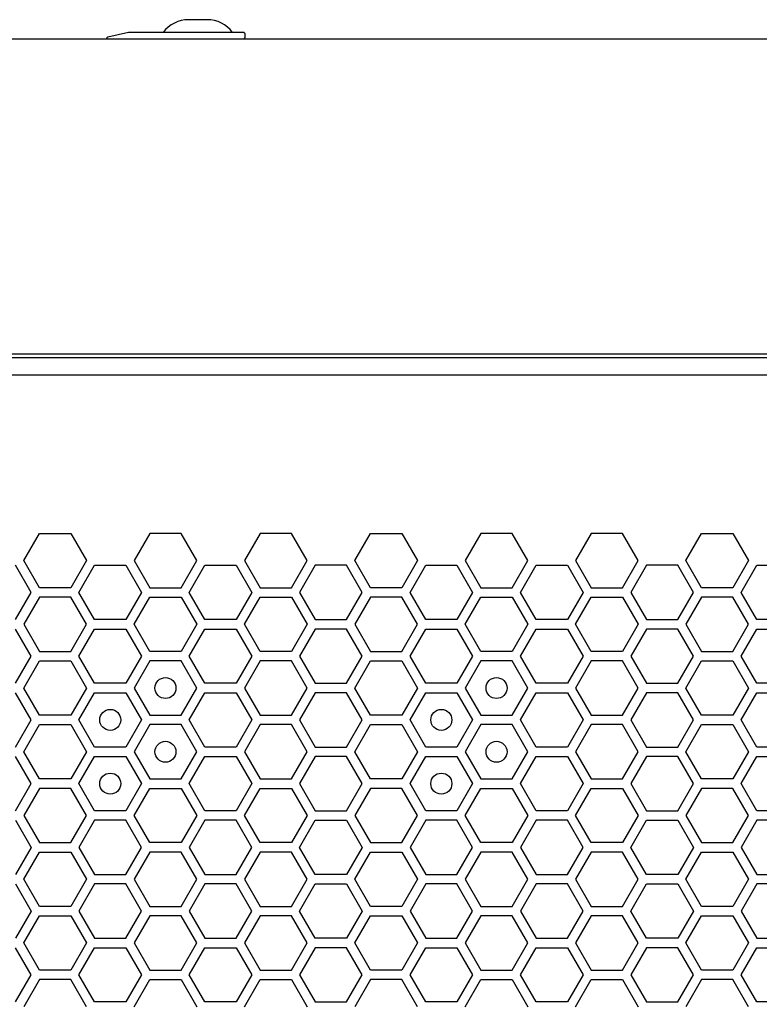
# Model space of a CAD drawing. Units: millimetres. Extents: x 0 to 420, y 0 to 297.
# Drawn here: x 50 to 57, y 262 to 271 of the extents above; entities that cross this region are included whole.
import ezdxf

# ---------------------------------------------------------------- set-up
doc = ezdxf.new("R2010")
doc.units = ezdxf.units.MM
doc.header["$LTSCALE"] = 23.1
doc.layers.get('0').update_dxf_attribs({"linetype": 'CONTINUOUS'})
doc.layers.add('03___PRT_ALL_CURVES', color=7, linetype='CONTINUOUS')
doc.layers.add('ALL_AXES', color=7, linetype='CONTINUOUS')

msp = doc.modelspace()

# ---------------------------------------------------------------- linework, layer by layer
at = {"color": 3, "linetype": 'CONTINUOUS'}
for p, q in [((42.391461, 270.880158), (78.067461, 270.880158)), ((78.067461, 267.880158), (42.391461, 267.880158)), ((42.259461, 267.850158), (78.139461, 267.850158)), ((42.289473, 267.685158), (78.079473, 267.685158))]:
    msp.add_line(p, q, dxfattribs=at)
at = {"color": 7, "linetype": 'CONTINUOUS'}
for p, q in [((50.719461, 270.940158), (50.523342, 270.894057)), ((51.811461, 270.940158), (50.719461, 270.940158)), ((51.829461, 270.898158), (51.829461, 270.922158))]:
    msp.add_line(p, q, dxfattribs=at)
for centre, start, end in [((50.527461, 270.876534), 103.228316, 168.3730053), ((51.811461, 270.922158), 0, 90), ((51.811461, 270.898158), 270, 360)]:
    msp.add_arc(centre, 0.018, start, end, dxfattribs=at)
at = {"layer": '03___PRT_ALL_CURVES', "color": 40, "linetype": 'CONTINUOUS'}
for p, q in [((49.723478, 265.918158), (49.872434, 266.176158)), ((49.872434, 266.176158), (50.170347, 266.176158)), ((50.170347, 266.176158), (50.319303, 265.918158)), ((50.922057, 266.176158), (50.7731, 265.918158)), ((51.21997, 266.176158), (50.922057, 266.176158)), ((51.368926, 265.918158), (51.21997, 266.176158)), ((51.97168, 266.176158), (51.822723, 265.918158)), ((52.269592, 266.176158), (51.97168, 266.176158)), ((52.418549, 265.918158), (52.269592, 266.176158)), ((52.872338, 265.918158), (53.021294, 266.176158)), ((53.021294, 266.176158), (53.319207, 266.176158)), ((53.319207, 266.176158), (53.468163, 265.918158)), ((54.070917, 266.176158), (53.92196, 265.918158)), ((54.36883, 266.176158), (54.070917, 266.176158)), ((54.517786, 265.918158), (54.36883, 266.176158)), ((55.12054, 266.176158), (54.971583, 265.918158)), ((55.418452, 266.176158), (55.12054, 266.176158)), ((55.567409, 265.918158), (55.418452, 266.176158)), ((56.021198, 265.918158), (56.170154, 266.176158)), ((56.170154, 266.176158), (56.468067, 266.176158)), ((56.468067, 266.176158), (56.617023, 265.918158)), ((49.872434, 265.660158), (49.723478, 265.918158)), ((50.319303, 265.918158), (50.170347, 265.660158)), ((50.7731, 265.918158), (50.922057, 265.660158)), ((51.21997, 265.660158), (51.368926, 265.918158)), ((51.822723, 265.918158), (51.97168, 265.660158)), ((52.269592, 265.660158), (52.418549, 265.918158)), ((53.021294, 265.660158), (52.872338, 265.918158)), ((53.468163, 265.918158), (53.319207, 265.660158)), ((53.92196, 265.918158), (54.070917, 265.660158)), ((54.36883, 265.660158), (54.517786, 265.918158)), ((54.971583, 265.918158), (55.12054, 265.660158)), ((55.418452, 265.660158), (55.567409, 265.918158)), ((56.170154, 265.660158), (56.021198, 265.918158)), ((56.617023, 265.918158), (56.468067, 265.660158)), ((49.794475, 265.615158), (49.645518, 265.873158)), ((50.248289, 265.615158), (50.397245, 265.873158)), ((50.397245, 265.873158), (50.695158, 265.873158)), ((50.695158, 265.873158), (50.844115, 265.615158)), ((51.297929, 265.615158), (51.446885, 265.873158)), ((51.446885, 265.873158), (51.744798, 265.873158)), ((51.744798, 265.873158), (51.893755, 265.615158)), ((52.496465, 265.873158), (52.347509, 265.615158)), ((52.794378, 265.873158), (52.496465, 265.873158)), ((52.943335, 265.615158), (52.794378, 265.873158)), ((53.397149, 265.615158), (53.546105, 265.873158)), ((53.546105, 265.873158), (53.844018, 265.873158)), ((53.844018, 265.873158), (53.992975, 265.615158)), ((54.446789, 265.615158), (54.595745, 265.873158)), ((54.595745, 265.873158), (54.893658, 265.873158)), ((54.893658, 265.873158), (55.042615, 265.615158)), ((55.645325, 265.873158), (55.496369, 265.615158)), ((55.943238, 265.873158), (55.645325, 265.873158)), ((56.092195, 265.615158), (55.943238, 265.873158)), ((56.546009, 265.615158), (56.694965, 265.873158)), ((56.694965, 265.873158), (56.992878, 265.873158)), ((50.170347, 265.660158), (49.872434, 265.660158)), ((50.922057, 265.660158), (51.21997, 265.660158)), ((51.97168, 265.660158), (52.269592, 265.660158)), ((53.319207, 265.660158), (53.021294, 265.660158)), ((54.070917, 265.660158), (54.36883, 265.660158)), ((55.12054, 265.660158), (55.418452, 265.660158)), ((56.468067, 265.660158), (56.170154, 265.660158)), ((49.645518, 265.357158), (49.794475, 265.615158)), ((49.872434, 265.570158), (49.723478, 265.312158)), ((50.170347, 265.570158), (49.872434, 265.570158)), ((50.319303, 265.312158), (50.170347, 265.570158)), ((50.397245, 265.357158), (50.248289, 265.615158)), ((50.844115, 265.615158), (50.695158, 265.357158)), ((50.7731, 265.312158), (50.922057, 265.570158)), ((50.922057, 265.570158), (51.21997, 265.570158)), ((51.21997, 265.570158), (51.368926, 265.312158)), ((51.446885, 265.357158), (51.297929, 265.615158)), ((51.893755, 265.615158), (51.744798, 265.357158)), ((51.822723, 265.312158), (51.97168, 265.570158)), ((51.97168, 265.570158), (52.269592, 265.570158)), ((52.269592, 265.570158), (52.418549, 265.312158)), ((52.347509, 265.615158), (52.496465, 265.357158)), ((52.794378, 265.357158), (52.943335, 265.615158)), ((53.021294, 265.570158), (52.872338, 265.312158)), ((53.319207, 265.570158), (53.021294, 265.570158)), ((53.468163, 265.312158), (53.319207, 265.570158)), ((53.546105, 265.357158), (53.397149, 265.615158)), ((53.992975, 265.615158), (53.844018, 265.357158)), ((53.92196, 265.312158), (54.070917, 265.570158)), ((54.070917, 265.570158), (54.36883, 265.570158)), ((54.36883, 265.570158), (54.517786, 265.312158)), ((54.595745, 265.357158), (54.446789, 265.615158)), ((55.042615, 265.615158), (54.893658, 265.357158)), ((54.971583, 265.312158), (55.12054, 265.570158)), ((55.12054, 265.570158), (55.418452, 265.570158)), ((55.418452, 265.570158), (55.567409, 265.312158)), ((55.496369, 265.615158), (55.645325, 265.357158)), ((55.943238, 265.357158), (56.092195, 265.615158)), ((56.170154, 265.570158), (56.021198, 265.312158)), ((56.468067, 265.570158), (56.170154, 265.570158)), ((56.617023, 265.312158), (56.468067, 265.570158)), ((56.694965, 265.357158), (56.546009, 265.615158)), ((50.695158, 265.357158), (50.397245, 265.357158)), ((51.744798, 265.357158), (51.446885, 265.357158)), ((52.496465, 265.357158), (52.794378, 265.357158)), ((53.844018, 265.357158), (53.546105, 265.357158)), ((54.893658, 265.357158), (54.595745, 265.357158)), ((55.645325, 265.357158), (55.943238, 265.357158)), ((56.992878, 265.357158), (56.694965, 265.357158)), ((49.794475, 265.009158), (49.645518, 265.267158)), ((49.723478, 265.312158), (49.872434, 265.054158)), ((50.170347, 265.054158), (50.319303, 265.312158)), ((50.248289, 265.009158), (50.397245, 265.267158)), ((50.397245, 265.267158), (50.695158, 265.267158)), ((50.695158, 265.267158), (50.844115, 265.009158)), ((50.922057, 265.054158), (50.7731, 265.312158)), ((51.368926, 265.312158), (51.21997, 265.054158)), ((51.297929, 265.009158), (51.446885, 265.267158)), ((51.446885, 265.267158), (51.744798, 265.267158)), ((51.744798, 265.267158), (51.893755, 265.009158)), ((51.97168, 265.054158), (51.822723, 265.312158)), ((52.418549, 265.312158), (52.269592, 265.054158)), ((52.496465, 265.267158), (52.347509, 265.009158)), ((52.794378, 265.267158), (52.496465, 265.267158)), ((52.943335, 265.009158), (52.794378, 265.267158)), ((52.872338, 265.312158), (53.021294, 265.054158)), ((53.319207, 265.054158), (53.468163, 265.312158)), ((53.397149, 265.009158), (53.546105, 265.267158)), ((53.546105, 265.267158), (53.844018, 265.267158)), ((53.844018, 265.267158), (53.992975, 265.009158)), ((54.070917, 265.054158), (53.92196, 265.312158)), ((54.517786, 265.312158), (54.36883, 265.054158)), ((54.446789, 265.009158), (54.595745, 265.267158)), ((54.595745, 265.267158), (54.893658, 265.267158)), ((54.893658, 265.267158), (55.042615, 265.009158)), ((55.12054, 265.054158), (54.971583, 265.312158)), ((55.567409, 265.312158), (55.418452, 265.054158)), ((55.645325, 265.267158), (55.496369, 265.009158)), ((55.943238, 265.267158), (55.645325, 265.267158)), ((56.092195, 265.009158), (55.943238, 265.267158)), ((56.021198, 265.312158), (56.170154, 265.054158)), ((56.468067, 265.054158), (56.617023, 265.312158)), ((56.546009, 265.009158), (56.694965, 265.267158)), ((56.694965, 265.267158), (56.992878, 265.267158)), ((49.645518, 264.751158), (49.794475, 265.009158)), ((49.872434, 265.054158), (50.170347, 265.054158)), ((50.397245, 264.751158), (50.248289, 265.009158)), ((50.844115, 265.009158), (50.695158, 264.751158)), ((51.21997, 265.054158), (50.922057, 265.054158)), ((51.446885, 264.751158), (51.297929, 265.009158)), ((51.893755, 265.009158), (51.744798, 264.751158)), ((52.269592, 265.054158), (51.97168, 265.054158)), ((52.347509, 265.009158), (52.496465, 264.751158)), ((52.794378, 264.751158), (52.943335, 265.009158)), ((53.021294, 265.054158), (53.319207, 265.054158)), ((53.546105, 264.751158), (53.397149, 265.009158)), ((53.992975, 265.009158), (53.844018, 264.751158)), ((54.36883, 265.054158), (54.070917, 265.054158)), ((54.595745, 264.751158), (54.446789, 265.009158)), ((55.042615, 265.009158), (54.893658, 264.751158)), ((55.418452, 265.054158), (55.12054, 265.054158)), ((55.496369, 265.009158), (55.645325, 264.751158)), ((55.943238, 264.751158), (56.092195, 265.009158)), ((56.170154, 265.054158), (56.468067, 265.054158)), ((56.694965, 264.751158), (56.546009, 265.009158)), ((49.723478, 264.706158), (49.872434, 264.964158)), ((49.872434, 264.964158), (50.170347, 264.964158)), ((50.170347, 264.964158), (50.319303, 264.706158)), ((50.922057, 264.964158), (50.7731, 264.706158)), ((51.21997, 264.964158), (50.922057, 264.964158)), ((51.368926, 264.706158), (51.21997, 264.964158)), ((51.97168, 264.964158), (51.822723, 264.706158)), ((52.269592, 264.964158), (51.97168, 264.964158)), ((52.418549, 264.706158), (52.269592, 264.964158)), ((52.872338, 264.706158), (53.021294, 264.964158)), ((53.021294, 264.964158), (53.319207, 264.964158)), ((53.319207, 264.964158), (53.468163, 264.706158)), ((54.070917, 264.964158), (53.92196, 264.706158)), ((54.36883, 264.964158), (54.070917, 264.964158)), ((54.517786, 264.706158), (54.36883, 264.964158)), ((55.12054, 264.964158), (54.971583, 264.706158)), ((55.418452, 264.964158), (55.12054, 264.964158)), ((55.567409, 264.706158), (55.418452, 264.964158)), ((56.021198, 264.706158), (56.170154, 264.964158)), ((56.170154, 264.964158), (56.468067, 264.964158)), ((56.468067, 264.964158), (56.617023, 264.706158)), ((49.872434, 264.448158), (49.723478, 264.706158)), ((50.319303, 264.706158), (50.170347, 264.448158)), ((50.695158, 264.751158), (50.397245, 264.751158)), ((50.7731, 264.706158), (50.922057, 264.448158)), ((51.21997, 264.448158), (51.368926, 264.706158)), ((51.744798, 264.751158), (51.446885, 264.751158)), ((51.822723, 264.706158), (51.97168, 264.448158)), ((52.269592, 264.448158), (52.418549, 264.706158)), ((52.496465, 264.751158), (52.794378, 264.751158)), ((53.021294, 264.448158), (52.872338, 264.706158)), ((53.468163, 264.706158), (53.319207, 264.448158)), ((53.844018, 264.751158), (53.546105, 264.751158)), ((53.92196, 264.706158), (54.070917, 264.448158)), ((54.36883, 264.448158), (54.517786, 264.706158)), ((54.893658, 264.751158), (54.595745, 264.751158)), ((54.971583, 264.706158), (55.12054, 264.448158)), ((55.418452, 264.448158), (55.567409, 264.706158)), ((55.645325, 264.751158), (55.943238, 264.751158)), ((56.170154, 264.448158), (56.021198, 264.706158)), ((56.617023, 264.706158), (56.468067, 264.448158)), ((56.992878, 264.751158), (56.694965, 264.751158)), ((49.794475, 264.403158), (49.645518, 264.661158)), ((50.248289, 264.403158), (50.397245, 264.661158)), ((50.397245, 264.661158), (50.695158, 264.661158)), ((50.695158, 264.661158), (50.844115, 264.403158)), ((51.297929, 264.403158), (51.446885, 264.661158)), ((51.446885, 264.661158), (51.744798, 264.661158)), ((51.744798, 264.661158), (51.893755, 264.403158)), ((52.496465, 264.661158), (52.347509, 264.403158)), ((52.794378, 264.661158), (52.496465, 264.661158)), ((52.943335, 264.403158), (52.794378, 264.661158)), ((53.397149, 264.403158), (53.546105, 264.661158)), ((53.546105, 264.661158), (53.844018, 264.661158)), ((53.844018, 264.661158), (53.992975, 264.403158)), ((54.446789, 264.403158), (54.595745, 264.661158)), ((54.595745, 264.661158), (54.893658, 264.661158)), ((54.893658, 264.661158), (55.042615, 264.403158)), ((55.645325, 264.661158), (55.496369, 264.403158)), ((55.943238, 264.661158), (55.645325, 264.661158)), ((56.092195, 264.403158), (55.943238, 264.661158)), ((56.546009, 264.403158), (56.694965, 264.661158)), ((56.694965, 264.661158), (56.992878, 264.661158)), ((50.170347, 264.448158), (49.872434, 264.448158)), ((50.922057, 264.448158), (51.21997, 264.448158)), ((51.97168, 264.448158), (52.269592, 264.448158)), ((53.319207, 264.448158), (53.021294, 264.448158)), ((54.070917, 264.448158), (54.36883, 264.448158)), ((55.12054, 264.448158), (55.418452, 264.448158)), ((56.468067, 264.448158), (56.170154, 264.448158)), ((49.645518, 264.145158), (49.794475, 264.403158)), ((49.723478, 264.100158), (49.872434, 264.358158)), ((49.872434, 264.358158), (50.170347, 264.358158)), ((50.170347, 264.358158), (50.319303, 264.100158)), ((50.397245, 264.145158), (50.248289, 264.403158)), ((50.844115, 264.403158), (50.695158, 264.145158)), ((50.922057, 264.358158), (50.7731, 264.100158)), ((51.21997, 264.358158), (50.922057, 264.358158)), ((51.368926, 264.100158), (51.21997, 264.358158)), ((51.446885, 264.145158), (51.297929, 264.403158)), ((51.893755, 264.403158), (51.744798, 264.145158)), ((51.97168, 264.358158), (51.822723, 264.100158)), ((52.269592, 264.358158), (51.97168, 264.358158)), ((52.418549, 264.100158), (52.269592, 264.358158)), ((52.347509, 264.403158), (52.496465, 264.145158)), ((52.794378, 264.145158), (52.943335, 264.403158)), ((52.872338, 264.100158), (53.021294, 264.358158)), ((53.021294, 264.358158), (53.319207, 264.358158)), ((53.319207, 264.358158), (53.468163, 264.100158)), ((53.546105, 264.145158), (53.397149, 264.403158)), ((53.992975, 264.403158), (53.844018, 264.145158)), ((54.070917, 264.358158), (53.92196, 264.100158)), ((54.36883, 264.358158), (54.070917, 264.358158)), ((54.517786, 264.100158), (54.36883, 264.358158)), ((54.595745, 264.145158), (54.446789, 264.403158)), ((55.042615, 264.403158), (54.893658, 264.145158)), ((55.12054, 264.358158), (54.971583, 264.100158)), ((55.418452, 264.358158), (55.12054, 264.358158)), ((55.567409, 264.100158), (55.418452, 264.358158)), ((55.496369, 264.403158), (55.645325, 264.145158)), ((55.943238, 264.145158), (56.092195, 264.403158)), ((56.021198, 264.100158), (56.170154, 264.358158)), ((56.170154, 264.358158), (56.468067, 264.358158)), ((56.468067, 264.358158), (56.617023, 264.100158)), ((56.694965, 264.145158), (56.546009, 264.403158)), ((50.695158, 264.145158), (50.397245, 264.145158)), ((51.744798, 264.145158), (51.446885, 264.145158)), ((52.496465, 264.145158), (52.794378, 264.145158)), ((53.844018, 264.145158), (53.546105, 264.145158)), ((54.893658, 264.145158), (54.595745, 264.145158)), ((55.645325, 264.145158), (55.943238, 264.145158)), ((56.992878, 264.145158), (56.694965, 264.145158)), ((49.794475, 263.797158), (49.645518, 264.055158)), ((49.872434, 263.842158), (49.723478, 264.100158)), ((50.319303, 264.100158), (50.170347, 263.842158)), ((50.248289, 263.797158), (50.397245, 264.055158)), ((50.397245, 264.055158), (50.695158, 264.055158)), ((50.695158, 264.055158), (50.844115, 263.797158)), ((50.7731, 264.100158), (50.922057, 263.842158)), ((51.21997, 263.842158), (51.368926, 264.100158)), ((51.297929, 263.797158), (51.446885, 264.055158)), ((51.446885, 264.055158), (51.744798, 264.055158)), ((51.744798, 264.055158), (51.893755, 263.797158)), ((51.822723, 264.100158), (51.97168, 263.842158)), ((52.269592, 263.842158), (52.418549, 264.100158)), ((52.496465, 264.055158), (52.347509, 263.797158)), ((52.794378, 264.055158), (52.496465, 264.055158)), ((52.943335, 263.797158), (52.794378, 264.055158)), ((53.021294, 263.842158), (52.872338, 264.100158)), ((53.468163, 264.100158), (53.319207, 263.842158)), ((53.397149, 263.797158), (53.546105, 264.055158)), ((53.546105, 264.055158), (53.844018, 264.055158)), ((53.844018, 264.055158), (53.992975, 263.797158)), ((53.92196, 264.100158), (54.070917, 263.842158)), ((54.36883, 263.842158), (54.517786, 264.100158)), ((54.446789, 263.797158), (54.595745, 264.055158)), ((54.595745, 264.055158), (54.893658, 264.055158)), ((54.893658, 264.055158), (55.042615, 263.797158)), ((54.971583, 264.100158), (55.12054, 263.842158)), ((55.418452, 263.842158), (55.567409, 264.100158)), ((55.645325, 264.055158), (55.496369, 263.797158)), ((55.943238, 264.055158), (55.645325, 264.055158)), ((56.092195, 263.797158), (55.943238, 264.055158)), ((56.170154, 263.842158), (56.021198, 264.100158)), ((56.617023, 264.100158), (56.468067, 263.842158)), ((56.546009, 263.797158), (56.694965, 264.055158)), ((56.694965, 264.055158), (56.992878, 264.055158)), ((49.645518, 263.539158), (49.794475, 263.797158)), ((50.170347, 263.842158), (49.872434, 263.842158)), ((50.397245, 263.539158), (50.248289, 263.797158)), ((50.844115, 263.797158), (50.695158, 263.539158)), ((50.922057, 263.842158), (51.21997, 263.842158)), ((51.446885, 263.539158), (51.297929, 263.797158)), ((51.893755, 263.797158), (51.744798, 263.539158)), ((51.97168, 263.842158), (52.269592, 263.842158)), ((52.347509, 263.797158), (52.496465, 263.539158)), ((52.794378, 263.539158), (52.943335, 263.797158)), ((53.319207, 263.842158), (53.021294, 263.842158)), ((53.546105, 263.539158), (53.397149, 263.797158)), ((53.992975, 263.797158), (53.844018, 263.539158)), ((54.070917, 263.842158), (54.36883, 263.842158)), ((54.595745, 263.539158), (54.446789, 263.797158)), ((55.042615, 263.797158), (54.893658, 263.539158)), ((55.12054, 263.842158), (55.418452, 263.842158)), ((55.496369, 263.797158), (55.645325, 263.539158)), ((55.943238, 263.539158), (56.092195, 263.797158)), ((56.468067, 263.842158), (56.170154, 263.842158)), ((56.694965, 263.539158), (56.546009, 263.797158)), ((49.872434, 263.752158), (49.723478, 263.494158)), ((50.170347, 263.752158), (49.872434, 263.752158)), ((50.319303, 263.494158), (50.170347, 263.752158)), ((50.7731, 263.494158), (50.922057, 263.752158)), ((50.922057, 263.752158), (51.21997, 263.752158)), ((51.21997, 263.752158), (51.368926, 263.494158)), ((51.822723, 263.494158), (51.97168, 263.752158)), ((51.97168, 263.752158), (52.269592, 263.752158)), ((52.269592, 263.752158), (52.418549, 263.494158)), ((53.021294, 263.752158), (52.872338, 263.494158)), ((53.319207, 263.752158), (53.021294, 263.752158)), ((53.468163, 263.494158), (53.319207, 263.752158)), ((53.92196, 263.494158), (54.070917, 263.752158)), ((54.070917, 263.752158), (54.36883, 263.752158)), ((54.36883, 263.752158), (54.517786, 263.494158)), ((54.971583, 263.494158), (55.12054, 263.752158)), ((55.12054, 263.752158), (55.418452, 263.752158)), ((55.418452, 263.752158), (55.567409, 263.494158)), ((56.170154, 263.752158), (56.021198, 263.494158)), ((56.468067, 263.752158), (56.170154, 263.752158)), ((56.617023, 263.494158), (56.468067, 263.752158)), ((49.723478, 263.494158), (49.872434, 263.236158)), ((50.170347, 263.236158), (50.319303, 263.494158)), ((50.695158, 263.539158), (50.397245, 263.539158)), ((50.922057, 263.236158), (50.7731, 263.494158)), ((51.368926, 263.494158), (51.21997, 263.236158)), ((51.744798, 263.539158), (51.446885, 263.539158)), ((51.97168, 263.236158), (51.822723, 263.494158)), ((52.418549, 263.494158), (52.269592, 263.236158)), ((52.496465, 263.539158), (52.794378, 263.539158)), ((52.872338, 263.494158), (53.021294, 263.236158)), ((53.319207, 263.236158), (53.468163, 263.494158)), ((53.844018, 263.539158), (53.546105, 263.539158)), ((54.070917, 263.236158), (53.92196, 263.494158)), ((54.517786, 263.494158), (54.36883, 263.236158)), ((54.893658, 263.539158), (54.595745, 263.539158)), ((55.12054, 263.236158), (54.971583, 263.494158)), ((55.567409, 263.494158), (55.418452, 263.236158)), ((55.645325, 263.539158), (55.943238, 263.539158)), ((56.021198, 263.494158), (56.170154, 263.236158)), ((56.468067, 263.236158), (56.617023, 263.494158)), ((56.992878, 263.539158), (56.694965, 263.539158)), ((49.645518, 263.449158), (49.794475, 263.191158)), ((50.397245, 263.449158), (50.248289, 263.191158)), ((50.695158, 263.449158), (50.397245, 263.449158)), ((50.844115, 263.191158), (50.695158, 263.449158)), ((51.446885, 263.449158), (51.297929, 263.191158)), ((51.744798, 263.449158), (51.446885, 263.449158)), ((51.893755, 263.191158), (51.744798, 263.449158)), ((52.347509, 263.191158), (52.496465, 263.449158)), ((52.496465, 263.449158), (52.794378, 263.449158)), ((52.794378, 263.449158), (52.943335, 263.191158)), ((53.546105, 263.449158), (53.397149, 263.191158)), ((53.844018, 263.449158), (53.546105, 263.449158)), ((53.992975, 263.191158), (53.844018, 263.449158)), ((54.595745, 263.449158), (54.446789, 263.191158)), ((54.893658, 263.449158), (54.595745, 263.449158)), ((55.042615, 263.191158), (54.893658, 263.449158)), ((55.496369, 263.191158), (55.645325, 263.449158)), ((55.645325, 263.449158), (55.943238, 263.449158)), ((55.943238, 263.449158), (56.092195, 263.191158)), ((56.694965, 263.449158), (56.546009, 263.191158)), ((56.992878, 263.449158), (56.694965, 263.449158)), ((49.794475, 263.191158), (49.645518, 262.933158)), ((49.872434, 263.236158), (50.170347, 263.236158)), ((50.248289, 263.191158), (50.397245, 262.933158)), ((50.695158, 262.933158), (50.844115, 263.191158)), ((51.21997, 263.236158), (50.922057, 263.236158)), ((51.297929, 263.191158), (51.446885, 262.933158)), ((51.744798, 262.933158), (51.893755, 263.191158)), ((52.269592, 263.236158), (51.97168, 263.236158)), ((52.496465, 262.933158), (52.347509, 263.191158)), ((52.943335, 263.191158), (52.794378, 262.933158)), ((53.021294, 263.236158), (53.319207, 263.236158)), ((53.397149, 263.191158), (53.546105, 262.933158)), ((53.844018, 262.933158), (53.992975, 263.191158)), ((54.36883, 263.236158), (54.070917, 263.236158)), ((54.446789, 263.191158), (54.595745, 262.933158)), ((54.893658, 262.933158), (55.042615, 263.191158)), ((55.418452, 263.236158), (55.12054, 263.236158)), ((55.645325, 262.933158), (55.496369, 263.191158)), ((56.092195, 263.191158), (55.943238, 262.933158)), ((56.170154, 263.236158), (56.468067, 263.236158)), ((56.546009, 263.191158), (56.694965, 262.933158)), ((49.723478, 262.888158), (49.872434, 263.146158)), ((49.872434, 263.146158), (50.170347, 263.146158)), ((50.170347, 263.146158), (50.319303, 262.888158)), ((50.922057, 263.146158), (50.7731, 262.888158)), ((51.21997, 263.146158), (50.922057, 263.146158)), ((51.368926, 262.888158), (51.21997, 263.146158)), ((51.97168, 263.146158), (51.822723, 262.888158)), ((52.269592, 263.146158), (51.97168, 263.146158)), ((52.418549, 262.888158), (52.269592, 263.146158)), ((52.872338, 262.888158), (53.021294, 263.146158)), ((53.021294, 263.146158), (53.319207, 263.146158)), ((53.319207, 263.146158), (53.468163, 262.888158)), ((54.070917, 263.146158), (53.92196, 262.888158)), ((54.36883, 263.146158), (54.070917, 263.146158)), ((54.517786, 262.888158), (54.36883, 263.146158)), ((55.12054, 263.146158), (54.971583, 262.888158)), ((55.418452, 263.146158), (55.12054, 263.146158)), ((55.567409, 262.888158), (55.418452, 263.146158)), ((56.021198, 262.888158), (56.170154, 263.146158)), ((56.170154, 263.146158), (56.468067, 263.146158)), ((56.468067, 263.146158), (56.617023, 262.888158)), ((50.397245, 262.933158), (50.695158, 262.933158)), ((51.446885, 262.933158), (51.744798, 262.933158)), ((52.794378, 262.933158), (52.496465, 262.933158)), ((53.546105, 262.933158), (53.844018, 262.933158)), ((54.595745, 262.933158), (54.893658, 262.933158)), ((55.943238, 262.933158), (55.645325, 262.933158)), ((56.694965, 262.933158), (56.992878, 262.933158)), ((49.645518, 262.843158), (49.794475, 262.585158)), ((49.872434, 262.630158), (49.723478, 262.888158)), ((50.319303, 262.888158), (50.170347, 262.630158)), ((50.397245, 262.843158), (50.248289, 262.585158)), ((50.695158, 262.843158), (50.397245, 262.843158)), ((50.844115, 262.585158), (50.695158, 262.843158)), ((50.7731, 262.888158), (50.922057, 262.630158)), ((51.21997, 262.630158), (51.368926, 262.888158)), ((51.446885, 262.843158), (51.297929, 262.585158)), ((51.744798, 262.843158), (51.446885, 262.843158)), ((51.893755, 262.585158), (51.744798, 262.843158)), ((51.822723, 262.888158), (51.97168, 262.630158)), ((52.269592, 262.630158), (52.418549, 262.888158)), ((52.347509, 262.585158), (52.496465, 262.843158)), ((52.496465, 262.843158), (52.794378, 262.843158)), ((52.794378, 262.843158), (52.943335, 262.585158)), ((53.021294, 262.630158), (52.872338, 262.888158)), ((53.468163, 262.888158), (53.319207, 262.630158)), ((53.546105, 262.843158), (53.397149, 262.585158)), ((53.844018, 262.843158), (53.546105, 262.843158)), ((53.992975, 262.585158), (53.844018, 262.843158)), ((53.92196, 262.888158), (54.070917, 262.630158)), ((54.36883, 262.630158), (54.517786, 262.888158)), ((54.595745, 262.843158), (54.446789, 262.585158)), ((54.893658, 262.843158), (54.595745, 262.843158)), ((55.042615, 262.585158), (54.893658, 262.843158)), ((54.971583, 262.888158), (55.12054, 262.630158)), ((55.418452, 262.630158), (55.567409, 262.888158)), ((55.496369, 262.585158), (55.645325, 262.843158)), ((55.645325, 262.843158), (55.943238, 262.843158)), ((55.943238, 262.843158), (56.092195, 262.585158)), ((56.170154, 262.630158), (56.021198, 262.888158)), ((56.617023, 262.888158), (56.468067, 262.630158)), ((56.694965, 262.843158), (56.546009, 262.585158)), ((56.992878, 262.843158), (56.694965, 262.843158)), ((50.170347, 262.630158), (49.872434, 262.630158)), ((50.922057, 262.630158), (51.21997, 262.630158)), ((51.97168, 262.630158), (52.269592, 262.630158)), ((53.319207, 262.630158), (53.021294, 262.630158)), ((54.070917, 262.630158), (54.36883, 262.630158)), ((55.12054, 262.630158), (55.418452, 262.630158)), ((56.468067, 262.630158), (56.170154, 262.630158)), ((49.794475, 262.585158), (49.645518, 262.327158)), ((49.723478, 262.282158), (49.872434, 262.540158)), ((49.872434, 262.540158), (50.170347, 262.540158)), ((50.170347, 262.540158), (50.319303, 262.282158)), ((50.248289, 262.585158), (50.397245, 262.327158)), ((50.695158, 262.327158), (50.844115, 262.585158)), ((50.922057, 262.540158), (50.7731, 262.282158)), ((51.21997, 262.540158), (50.922057, 262.540158)), ((51.368926, 262.282158), (51.21997, 262.540158)), ((51.297929, 262.585158), (51.446885, 262.327158)), ((51.744798, 262.327158), (51.893755, 262.585158)), ((51.97168, 262.540158), (51.822723, 262.282158)), ((52.269592, 262.540158), (51.97168, 262.540158)), ((52.418549, 262.282158), (52.269592, 262.540158)), ((52.496465, 262.327158), (52.347509, 262.585158)), ((52.943335, 262.585158), (52.794378, 262.327158)), ((52.872338, 262.282158), (53.021294, 262.540158)), ((53.021294, 262.540158), (53.319207, 262.540158)), ((53.319207, 262.540158), (53.468163, 262.282158)), ((53.397149, 262.585158), (53.546105, 262.327158)), ((53.844018, 262.327158), (53.992975, 262.585158)), ((54.070917, 262.540158), (53.92196, 262.282158)), ((54.36883, 262.540158), (54.070917, 262.540158)), ((54.517786, 262.282158), (54.36883, 262.540158)), ((54.446789, 262.585158), (54.595745, 262.327158)), ((54.893658, 262.327158), (55.042615, 262.585158)), ((55.12054, 262.540158), (54.971583, 262.282158)), ((55.418452, 262.540158), (55.12054, 262.540158)), ((55.567409, 262.282158), (55.418452, 262.540158)), ((55.645325, 262.327158), (55.496369, 262.585158)), ((56.092195, 262.585158), (55.943238, 262.327158)), ((56.021198, 262.282158), (56.170154, 262.540158)), ((56.170154, 262.540158), (56.468067, 262.540158)), ((56.468067, 262.540158), (56.617023, 262.282158)), ((56.546009, 262.585158), (56.694965, 262.327158)), ((49.872434, 262.024158), (49.723478, 262.282158)), ((50.319303, 262.282158), (50.170347, 262.024158)), ((50.397245, 262.327158), (50.695158, 262.327158)), ((50.7731, 262.282158), (50.922057, 262.024158)), ((51.21997, 262.024158), (51.368926, 262.282158)), ((51.446885, 262.327158), (51.744798, 262.327158)), ((51.822723, 262.282158), (51.97168, 262.024158)), ((52.269592, 262.024158), (52.418549, 262.282158)), ((52.794378, 262.327158), (52.496465, 262.327158)), ((53.021294, 262.024158), (52.872338, 262.282158)), ((53.468163, 262.282158), (53.319207, 262.024158)), ((53.546105, 262.327158), (53.844018, 262.327158)), ((53.92196, 262.282158), (54.070917, 262.024158)), ((54.36883, 262.024158), (54.517786, 262.282158)), ((54.595745, 262.327158), (54.893658, 262.327158)), ((54.971583, 262.282158), (55.12054, 262.024158)), ((55.418452, 262.024158), (55.567409, 262.282158)), ((55.943238, 262.327158), (55.645325, 262.327158)), ((56.170154, 262.024158), (56.021198, 262.282158)), ((56.617023, 262.282158), (56.468067, 262.024158)), ((56.694965, 262.327158), (56.992878, 262.327158)), ((49.794475, 261.979158), (49.645518, 262.237158)), ((50.248289, 261.979158), (50.397245, 262.237158)), ((50.397245, 262.237158), (50.695158, 262.237158)), ((50.695158, 262.237158), (50.844115, 261.979158)), ((51.297929, 261.979158), (51.446885, 262.237158)), ((51.446885, 262.237158), (51.744798, 262.237158)), ((51.744798, 262.237158), (51.893755, 261.979158)), ((52.496465, 262.237158), (52.347509, 261.979158)), ((52.794378, 262.237158), (52.496465, 262.237158)), ((52.943335, 261.979158), (52.794378, 262.237158)), ((53.397149, 261.979158), (53.546105, 262.237158)), ((53.546105, 262.237158), (53.844018, 262.237158)), ((53.844018, 262.237158), (53.992975, 261.979158)), ((54.446789, 261.979158), (54.595745, 262.237158)), ((54.595745, 262.237158), (54.893658, 262.237158)), ((54.893658, 262.237158), (55.042615, 261.979158)), ((55.645325, 262.237158), (55.496369, 261.979158)), ((55.943238, 262.237158), (55.645325, 262.237158)), ((56.092195, 261.979158), (55.943238, 262.237158)), ((56.546009, 261.979158), (56.694965, 262.237158)), ((56.694965, 262.237158), (56.992878, 262.237158)), ((49.645518, 261.721158), (49.794475, 261.979158)), ((50.170347, 262.024158), (49.872434, 262.024158)), ((50.397245, 261.721158), (50.248289, 261.979158)), ((50.844115, 261.979158), (50.695158, 261.721158)), ((50.922057, 262.024158), (51.21997, 262.024158)), ((51.446885, 261.721158), (51.297929, 261.979158)), ((51.893755, 261.979158), (51.744798, 261.721158)), ((51.97168, 262.024158), (52.269592, 262.024158)), ((52.347509, 261.979158), (52.496465, 261.721158)), ((52.794378, 261.721158), (52.943335, 261.979158)), ((53.319207, 262.024158), (53.021294, 262.024158)), ((53.546105, 261.721158), (53.397149, 261.979158)), ((53.992975, 261.979158), (53.844018, 261.721158)), ((54.070917, 262.024158), (54.36883, 262.024158)), ((54.595745, 261.721158), (54.446789, 261.979158)), ((55.042615, 261.979158), (54.893658, 261.721158)), ((55.12054, 262.024158), (55.418452, 262.024158)), ((55.496369, 261.979158), (55.645325, 261.721158)), ((55.943238, 261.721158), (56.092195, 261.979158)), ((56.468067, 262.024158), (56.170154, 262.024158)), ((56.694965, 261.721158), (56.546009, 261.979158)), ((49.872434, 261.934158), (49.723478, 261.676158)), ((50.170347, 261.934158), (49.872434, 261.934158)), ((50.319303, 261.676158), (50.170347, 261.934158)), ((50.7731, 261.676158), (50.922057, 261.934158)), ((50.922057, 261.934158), (51.21997, 261.934158)), ((51.21997, 261.934158), (51.368926, 261.676158)), ((51.822723, 261.676158), (51.97168, 261.934158)), ((51.97168, 261.934158), (52.269592, 261.934158)), ((52.269592, 261.934158), (52.418549, 261.676158)), ((53.021294, 261.934158), (52.872338, 261.676158)), ((53.319207, 261.934158), (53.021294, 261.934158)), ((53.468163, 261.676158), (53.319207, 261.934158)), ((53.92196, 261.676158), (54.070917, 261.934158)), ((54.070917, 261.934158), (54.36883, 261.934158)), ((54.36883, 261.934158), (54.517786, 261.676158)), ((54.971583, 261.676158), (55.12054, 261.934158)), ((55.12054, 261.934158), (55.418452, 261.934158)), ((55.418452, 261.934158), (55.567409, 261.676158)), ((56.170154, 261.934158), (56.021198, 261.676158)), ((56.468067, 261.934158), (56.170154, 261.934158)), ((56.617023, 261.676158), (56.468067, 261.934158)), ((50.695158, 261.721158), (50.397245, 261.721158)), ((51.744798, 261.721158), (51.446885, 261.721158)), ((52.496465, 261.721158), (52.794378, 261.721158)), ((53.844018, 261.721158), (53.546105, 261.721158)), ((54.893658, 261.721158), (54.595745, 261.721158)), ((55.645325, 261.721158), (55.943238, 261.721158)), ((56.992878, 261.721158), (56.694965, 261.721158))]:
    msp.add_line(p, q, dxfattribs=at)
at = {"layer": '03___PRT_ALL_CURVES', "color": 7, "linetype": 'CONTINUOUS'}
for centre in [(51.071013, 264.706158), (54.219873, 264.706158), (50.546202, 264.403158), (53.695062, 264.403158), (51.071013, 264.100158), (54.219873, 264.100158), (50.546202, 263.797158), (53.695062, 263.797158)]:
    msp.add_circle(centre, 0.0999, dxfattribs=at)
at = {"layer": 'ALL_AXES', "color": 7, "linetype": 'CONTINUOUS'}
msp.add_line((51.468417, 271.061559), (51.290505, 271.061559), dxfattribs=at)
for centre, start, end in [((51.290505, 270.761559), 90, 143.4637615), ((51.468417, 270.761559), 36.5362385, 90)]:
    msp.add_arc(centre, 0.3, start, end, dxfattribs=at)

doc.saveas('drawing.dxf')
